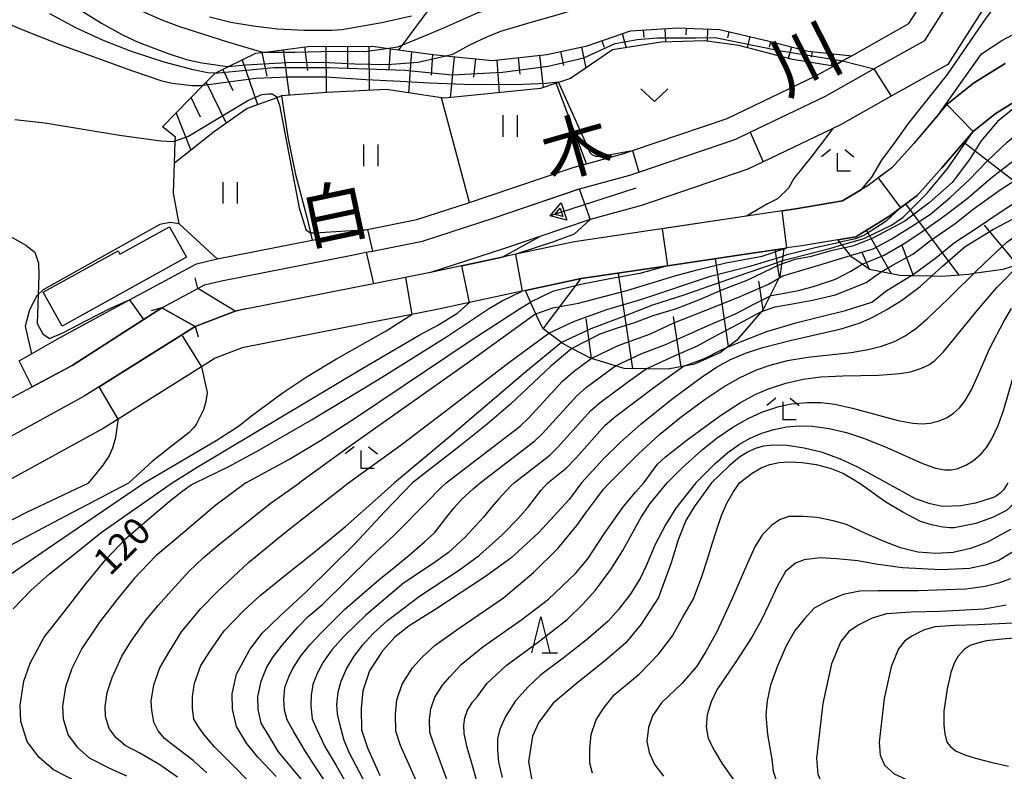
# Model space of a CAD drawing. Extents: x -22000 to -20000, y 90000 to 91500.
# Drawn here: x -20847 to -20710, y 90333 to 90437 of the extents above; entities that cross this region are included whole.
import ezdxf
from ezdxf.enums import TextEntityAlignment as Align

# ---------------------------------------------------------------- set-up
doc = ezdxf.new("R2010")
doc.units = 0
for name, color, linetype in [('2101000', 7, 'Continuous'), ('2203000', 5, 'Continuous'), ('2203990', 5, 'Continuous'), ('3001000', 4, 'Continuous'), ('5101000', 4, 'Continuous'), ('5101001', 4, 'Continuous'), ('5241000', 4, 'Continuous'), ('6101110', 6, 'Continuous'), ('6101121', 6, 'Continuous'), ('6101990', 6, 'Continuous'), ('6110000', 1, 'Continuous'), ('6301000', 3, 'Continuous'), ('6302000', 3, 'Continuous'), ('6311000', 3, 'Continuous'), ('6313000', 3, 'Continuous'), ('6332000', 2, 'Continuous'), ('6333000', 2, 'Continuous'), ('7101000', 4, 'Continuous'), ('7101001', 8, 'Continuous'), ('7102000', 2, 'Continuous'), ('7102001', 8, 'Continuous'), ('8151000', 5, 'Continuous')]:
    doc.layers.add(name, color=color, linetype=linetype)
doc.styles.add('Dm_Anotation', font='txt.shx', dxfattribs={"bigfont": 'PSCDM.shx'})
doc.styles.add('ＭＳ ゴシック', font='txt')

# ---------------------------------------------------------------- blocks, each defined once
blk = doc.blocks.new('631100')
at = {"layer": '6311000'}
for points in [[(-0.4, 0.6), (-0.4, -0.6)], [(0.4, 0.6), (0.4, -0.6)]]:
    blk.add_lwpolyline(points, dxfattribs=at)
blk = doc.blocks.new('631300')
at = {"layer": '6313000'}
blk.add_lwpolyline([(0.75, 0.35), (0, -0.35), (-0.75, 0.35)], dxfattribs=at)
blk = doc.blocks.new('633200')
at = {"layer": '6332000'}
for points in [[(-0.5, -1), (0, 1), (0.5, -1)], [(0.08, -1), (0.92, -1)]]:
    blk.add_lwpolyline(points, dxfattribs=at)
blk = doc.blocks.new('633300')
at = {"layer": '6333000'}
for points in [[(-0.4, 0.6), (-0.9, 0.2)], [(0.4, 0.6), (0.9, 0.2)], [(0.72, -0.6), (0, -0.6), (0, 0.4)]]:
    blk.add_lwpolyline(points, dxfattribs=at)
blk = doc.blocks.new('524100')
at = {"layer": '5241000'}
for points in [[(-2.5, 0), (2.5, 0)], [(1.7, -0.5), (1.7, 0.5), (2.5, 0), (1.7, -0.5)], [(1.85027, -0.239793), (1.85027, 0.239793), (2.233938, 0), (1.85027, -0.239793)]]:
    blk.add_lwpolyline(points, dxfattribs=at)

msp = doc.modelspace()

# ---------------------------------------------------------------- linework, layer by layer
at = {"layer": '2101000', "flags": 128}
for points in [[(-20822.35, 90399.94), (-20821.4, 90400.45), (-20819.04, 90401.02), (-20800.95, 90404.57), (-20798.96, 90404.97), (-20798.08, 90405.14), (-20791.15, 90406.53), (-20781.17, 90409.76), (-20769.31, 90413.8), (-20762.34, 90415.69), (-20761.07, 90416.12), (-20747.63, 90420.71), (-20745.61, 90421.68), (-20735.15, 90426.69), (-20728.45, 90430.45), (-20721.36, 90434.43), (-20717.54, 90440.44), (-20717.17, 90441.37), (-20716.84, 90443.11), (-20716.84, 90444.61), (-20716.84, 90446.15), (-20717.11, 90447.7), (-20717.27, 90448.64)], [(-20847.15, 90389.87), (-20845.45, 90390.85), (-20841.55, 90393.1), (-20831.83, 90398.35), (-20822.52, 90403.37), (-20819.64, 90404.07), (-20806.46, 90406.65), (-20801.55, 90407.61), (-20798.8, 90408.16), (-20791.93, 90409.53), (-20784.59, 90411.91), (-20782.14, 90412.71), (-20770.22, 90416.76), (-20768.33, 90417.28), (-20763.15, 90418.69), (-20761.95, 90419.1), (-20748.8, 90423.58), (-20736.58, 90429.44), (-20734.06, 90430.85), (-20732.78, 90431.57), (-20731.51, 90432.29), (-20723.56, 90436.75), (-20720.52, 90441.53)], [(-20710.19, 90431.2), (-20714.6, 90428.49), (-20718.3, 90425.52), (-20719.22, 90424.44), (-20722.9, 90420.11), (-20725.95, 90416.73), (-20729.25, 90414.26), (-20730.15, 90413.71), (-20732.8, 90412.1), (-20739.26, 90411.03), (-20741.17, 90410.74), (-20747.36, 90409.79), (-20770.02, 90406.43), (-20778.18, 90404.69), (-20780.06, 90404.29), (-20790.01, 90402.16), (-20793.47, 90401.47), (-20800.07, 90400.15), (-20817.17, 90396.8)], [(-20707.92, 90426.5), (-20711.6, 90424.23), (-20714.66, 90421.77), (-20718.99, 90416.69), (-20722.43, 90412.87), (-20724.74, 90411.14), (-20726.34, 90409.95), (-20730.96, 90407.13), (-20733.44, 90406.72), (-20738.44, 90405.89), (-20740.54, 90405.58), (-20740.92, 90405.52), (-20746.59, 90404.66), (-20757.11, 90403.09), (-20769.1, 90401.31), (-20776.83, 90399.66), (-20777.3, 90399.56)], [(-20817.17, 90396.8), (-20822.35, 90399.94)], [(-20777.3, 90399.56), (-20784.62, 90398), (-20788.92, 90397.08), (-20792.61, 90396.34), (-20799.06, 90395.05), (-20816.17, 90391.7), (-20819.93, 90390.24), (-20821.84, 90389.04), (-20833.39, 90381.78), (-20835.48, 90380.47), (-20849.23, 90372.94)], [(-20870.42, 90372.94), (-20867.15, 90374.72), (-20852.35, 90382.57), (-20851.63, 90382.95), (-20845.36, 90386.27), (-20839.8, 90389.22), (-20827.36, 90397.24)], [(-20827.36, 90397.24), (-20822.7, 90394.64)], [(-20822.7, 90394.64), (-20838.11, 90384.95), (-20860.07, 90372.94)]]:
    msp.add_lwpolyline(points, dxfattribs=at)
at = {"layer": '2203000', "flags": 128}
for points in [[(-20817.17, 90396.8), (-20822.35, 90399.94)], [(-20827.36, 90397.24), (-20822.7, 90394.64)]]:
    msp.add_lwpolyline(points, dxfattribs=at)
at = {"layer": '2203990', "flags": 128}
for points in [[(-20822.35, 90399.94), (-20822.71, 90401.4)], [(-20827.36, 90397.24), (-20828.8, 90396.83)], [(-20817.17, 90396.8), (-20815.71, 90397.16)], [(-20822.7, 90394.64), (-20822.29, 90393.2)]]:
    msp.add_lwpolyline(points, dxfattribs=at)
at = {"layer": '3001000', "flags": 128}
msp.add_lwpolyline([(-20841.19, 90394.69), (-20843.81, 90399.43), (-20833.42, 90405.19), (-20833.15, 90404.71), (-20826.27, 90408.52), (-20823.91, 90404.27), (-20841.19, 90394.69)], close=True, dxfattribs=at)
at = {"layer": '5101000', "flags": 128}
for points in [[(-20822.35, 90399.94), (-20821.4, 90400.45), (-20819.04, 90401.02), (-20800.95, 90404.57), (-20798.96, 90404.97), (-20798.08, 90405.14), (-20791.15, 90406.53), (-20781.17, 90409.76), (-20769.31, 90413.8), (-20762.34, 90415.69), (-20761.07, 90416.12), (-20747.63, 90420.71), (-20745.61, 90421.68), (-20735.15, 90426.69), (-20728.45, 90430.45), (-20721.36, 90434.43), (-20717.54, 90440.44), (-20717.17, 90441.37), (-20716.84, 90443.11), (-20716.84, 90444.61), (-20716.84, 90446.15), (-20717.11, 90447.7), (-20717.27, 90448.64)], [(-20713.21, 90438.85), (-20718.17, 90431.06), (-20726.02, 90426.65), (-20733.08, 90422.69), (-20737.63, 90420.51), (-20745.93, 90416.53), (-20760.69, 90411.49), (-20767.84, 90409.53), (-20768, 90409.49), (-20774.83, 90407.17), (-20779.75, 90405.49), (-20790.01, 90402.16)], [(-20790.01, 90402.16), (-20793.47, 90401.47), (-20800.07, 90400.15), (-20817.17, 90396.8)], [(-20870.42, 90372.94), (-20867.15, 90374.72), (-20852.35, 90382.57), (-20851.63, 90382.95), (-20845.36, 90386.27), (-20839.8, 90389.22), (-20827.36, 90397.24)], [(-20822.7, 90394.64), (-20838.11, 90384.95), (-20860.07, 90372.94)]]:
    msp.add_lwpolyline(points, dxfattribs=at)
at = {"layer": '5101001', "flags": 128}
for points in [[(-20827.36, 90397.24), (-20822.35, 90399.94)], [(-20822.7, 90394.64), (-20817.17, 90396.8)]]:
    msp.add_lwpolyline(points, dxfattribs=at)
at = {"layer": '6101110', "flags": 128}
for points in [[(-20825.57, 90417.37), (-20825.48, 90420.44), (-20825.46, 90420.97), (-20827.24, 90422.39), (-20821.59, 90428.2), (-20819.95, 90429.88), (-20818.06, 90430.8), (-20814.26, 90432.64), (-20813.32, 90432.76), (-20807.05, 90433.57), (-20798.09, 90433.61), (-20795.87, 90433.3), (-20794.45, 90433.1), (-20789.65, 90432.44), (-20787.92, 90432.27), (-20781.4, 90431.62), (-20773.87, 90432.48), (-20768.26, 90433.66), (-20762.24, 90435.76), (-20755.73, 90436.15), (-20749.9, 90435.93), (-20743.17, 90434.38), (-20737.58, 90432.91), (-20731.51, 90432.29), (-20732.78, 90431.57), (-20734.06, 90430.85)], [(-20708.22, 90403.3), (-20710.51, 90402.6), (-20714.55, 90402.01), (-20715.27, 90401.9), (-20719.02, 90401.59), (-20720.42, 90401.63), (-20723.32, 90401.7), (-20724.83, 90401.74), (-20727.42, 90402.27), (-20729.06, 90402.6), (-20730.07, 90403.3), (-20731.5, 90404.29), (-20731.68, 90404.52), (-20732.52, 90405.57), (-20732.87, 90406), (-20733.16, 90406.37), (-20733.44, 90406.72)], [(-20740.92, 90405.52), (-20740.93, 90405.44), (-20741.08, 90404.45), (-20741.19, 90403.76), (-20741.26, 90403.31), (-20741.52, 90401.58), (-20741.62, 90401.38), (-20742.9, 90398.85), (-20743.82, 90397.01), (-20744.05, 90396.75), (-20747.52, 90392.72), (-20748.77, 90391.76), (-20749.72, 90391.03), (-20753.33, 90389.4), (-20754.85, 90389.13), (-20757, 90388.74), (-20760.04, 90388.77), (-20763.11, 90388.81), (-20764.32, 90389.18), (-20767.68, 90390.2), (-20767.7, 90390.21), (-20770.38, 90391.62), (-20771.74, 90392.34), (-20771.83, 90392.41), (-20773.58, 90393.74), (-20774.38, 90394.35), (-20775.06, 90395.66), (-20775.4, 90396.43), (-20776.12, 90398.05), (-20776.83, 90399.66)]]:
    msp.add_lwpolyline(points, dxfattribs=at)
at = {"layer": '6101121', "flags": 128}
for points in [[(-20734.06, 90430.85), (-20739.74, 90431.77), (-20747.19, 90433.7), (-20751.94, 90434.35), (-20757.96, 90434.2), (-20764.76, 90433.09), (-20770.59, 90429.14), (-20772.22, 90428.58), (-20772.56, 90428.46), (-20774.72, 90427.72), (-20788.02, 90426.37), (-20788.49, 90426.44), (-20796.15, 90427.58), (-20804.41, 90427.16), (-20810.72, 90426.7), (-20811.37, 90426.46), (-20815.48, 90424.97), (-20820.01, 90421.77), (-20825.57, 90417.37)], [(-20733.44, 90406.72), (-20730.96, 90407.13), (-20726.34, 90409.95), (-20724.74, 90411.14), (-20722.43, 90412.87), (-20718.99, 90416.69), (-20714.66, 90421.77), (-20711.6, 90424.23), (-20707.92, 90426.5), (-20706.01, 90427.19), (-20704.36, 90427.79), (-20699.2, 90429.59), (-20695.01, 90430.34), (-20689.55, 90430.8), (-20689.05, 90430.8), (-20684.38, 90430.81), (-20683.54, 90430.76)], [(-20776.83, 90399.66), (-20769.1, 90401.31), (-20757.11, 90403.09), (-20746.59, 90404.66), (-20740.92, 90405.52)]]:
    msp.add_lwpolyline(points, dxfattribs=at)
at = {"layer": '6101990', "flags": 128}
for points in [[(-20763.38, 90435.36), (-20762.83, 90433.41)], [(-20760.47, 90435.87), (-20760.41, 90434.84)], [(-20757.49, 90436.04), (-20757.39, 90434.21)], [(-20754.52, 90436.1), (-20754.55, 90435.19)], [(-20751.54, 90435.99), (-20751.6, 90434.31)], [(-20748.59, 90435.63), (-20748.78, 90434.79)], [(-20766.2, 90434.38), (-20765.88, 90433.46)], [(-20745.68, 90434.96), (-20746.04, 90433.4)], [(-20742.78, 90434.28), (-20742.99, 90433.47)], [(-20813.44, 90432.75), (-20812.76, 90429.45)], [(-20810.48, 90433.13), (-20809.67, 90426.78)], [(-20807.53, 90433.51), (-20807.11, 90430.25)], [(-20804.55, 90433.58), (-20804.52, 90427.15)], [(-20801.57, 90433.59), (-20801.55, 90430.45)], [(-20798.58, 90433.61), (-20798.56, 90427.46)], [(-20795.62, 90433.27), (-20795.79, 90430.41)], [(-20792.67, 90432.86), (-20793.07, 90427.12)], [(-20771.96, 90432.88), (-20771.55, 90430.92)], [(-20769.04, 90433.49), (-20768.43, 90430.6)], [(-20739.9, 90433.52), (-20740.32, 90431.92)], [(-20737, 90432.85), (-20737.13, 90432.11)], [(-20816.2, 90431.7), (-20814.06, 90425.49)], [(-20789.72, 90432.45), (-20789.95, 90429.57)], [(-20786.75, 90432.15), (-20787.28, 90426.45)], [(-20783.78, 90431.85), (-20784.04, 90429.3)], [(-20780.82, 90431.68), (-20780.48, 90427.14)], [(-20777.85, 90432.02), (-20777.59, 90429.74)], [(-20774.89, 90432.36), (-20774.37, 90427.84)], [(-20734.03, 90432.55), (-20734.36, 90430.9)], [(-20818.88, 90430.4), (-20817.47, 90427.48)], [(-20821.2, 90428.6), (-20818.39, 90422.92)], [(-20823.28, 90426.46), (-20822.01, 90423.82)], [(-20825.36, 90424.32), (-20823.29, 90419.18)], [(-20701.86, 90409.41), (-20715.96, 90420.24)], [(-20716.58, 90401.79), (-20723.99, 90411.71)], [(-20725.98, 90401.97), (-20729.45, 90408.05)], [(-20708.47, 90403.22), (-20713.05, 90408.73)], [(-20741.55, 90401.53), (-20742.13, 90405.34)], [(-20722.93, 90401.69), (-20724.52, 90405.9)], [(-20748.62, 90391.87), (-20750.44, 90404.09)], [(-20729.06, 90402.6), (-20730.01, 90404.87)], [(-20774.35, 90394.33), (-20769.1, 90401.31)], [(-20761.93, 90388.8), (-20763.91, 90402.08)], [(-20743.82, 90397.01), (-20744.42, 90400.95)], [(-20767.68, 90390.2), (-20768.39, 90395.76)], [(-20755.21, 90389.06), (-20756.26, 90396.06)]]:
    msp.add_lwpolyline(points, dxfattribs=at)
at = {"layer": '6110000', "flags": 128}
for points in [[(-20822.35, 90399.94), (-20821.4, 90400.45), (-20819.04, 90401.02), (-20800.95, 90404.57), (-20798.96, 90404.97), (-20798.08, 90405.14), (-20791.15, 90406.53), (-20781.17, 90409.76), (-20769.31, 90413.8), (-20762.34, 90415.69), (-20761.07, 90416.12), (-20747.63, 90420.71), (-20745.61, 90421.68), (-20735.15, 90426.69), (-20728.45, 90430.45), (-20721.36, 90434.43), (-20717.54, 90440.44), (-20717.17, 90441.37), (-20716.84, 90443.11), (-20716.84, 90444.61), (-20716.84, 90446.15), (-20717.11, 90447.7), (-20717.27, 90448.64)], [(-20713.21, 90438.85), (-20718.17, 90431.06), (-20726.02, 90426.65), (-20733.08, 90422.69), (-20737.63, 90420.51), (-20745.93, 90416.53), (-20760.69, 90411.49), (-20767.84, 90409.53), (-20768, 90409.49), (-20774.83, 90407.17), (-20779.75, 90405.49), (-20790.01, 90402.16)], [(-20710.19, 90431.2), (-20714.6, 90428.49), (-20718.3, 90425.52), (-20719.22, 90424.44), (-20722.9, 90420.11), (-20725.95, 90416.73), (-20729.25, 90414.26), (-20730.15, 90413.71), (-20732.8, 90412.1), (-20739.26, 90411.03), (-20741.17, 90410.74), (-20747.36, 90409.79), (-20770.02, 90406.43), (-20778.18, 90404.69), (-20780.06, 90404.29), (-20790.01, 90402.16), (-20793.47, 90401.47), (-20800.07, 90400.15), (-20817.17, 90396.8)], [(-20776.83, 90399.66), (-20777.3, 90399.56), (-20784.62, 90398), (-20788.92, 90397.08), (-20792.61, 90396.34), (-20799.06, 90395.05), (-20816.17, 90391.7), (-20819.93, 90390.24), (-20821.84, 90389.04), (-20833.39, 90381.78), (-20835.48, 90380.47), (-20849.23, 90372.94), (-20880.08, 90356.27), (-20881.24, 90355.64)], [(-20909.99, 90352.73), (-20910, 90353.31), (-20909.34, 90354.28), (-20907.42, 90355.57), (-20896.26, 90360), (-20886.97, 90364.45), (-20870.42, 90372.94), (-20867.15, 90374.72), (-20852.35, 90382.57), (-20851.63, 90382.95), (-20845.36, 90386.27), (-20839.8, 90389.22), (-20827.36, 90397.24)], [(-20822.7, 90394.64), (-20838.11, 90384.95), (-20860.07, 90372.94), (-20883.77, 90360.3), (-20884.27, 90360.02), (-20901.27, 90350.63), (-20904.06, 90349.09), (-20907.19, 90347.36)]]:
    msp.add_lwpolyline(points, dxfattribs=at)
at = {"layer": '6301000', "flags": 128}
for points in [[(-20780, 90445.9), (-20783.39, 90443.79), (-20788.14, 90440.84), (-20789.2, 90440.18), (-20790.24, 90438.77), (-20793.97, 90433.75), (-20794.45, 90433.1)], [(-20768.33, 90417.28), (-20772.56, 90428.46)], [(-20824.92, 90408.92), (-20826.18, 90409.1), (-20827.63, 90408.83), (-20843.81, 90399.77), (-20844.52, 90399.08), (-20844.7, 90398.91), (-20845.7, 90396.95), (-20846.32, 90394.7), (-20845.45, 90390.85)], [(-20824.92, 90408.92), (-20819.64, 90404.07)]]:
    msp.add_lwpolyline(points, dxfattribs=at)
at = {"layer": '6302000', "flags": 128}
for points in [[(-20810.72, 90426.7), (-20810.43, 90424.86), (-20809.8, 90420.73), (-20808.77, 90415.76), (-20807.13, 90409.68), (-20806.68, 90407.66), (-20806.46, 90406.65)], [(-20784.59, 90411.91), (-20788.49, 90426.44)], [(-20824.92, 90408.92), (-20825.7, 90413.21), (-20825.57, 90417.37)]]:
    msp.add_lwpolyline(points, dxfattribs=at)
at = {"layer": '7101000', "flags": 128}
for points in [[(-20819.99, 90429.88), (-20820.96, 90429.92), (-20822.99, 90430.34), (-20827.01, 90431.42), (-20831.53, 90432.88), (-20835.34, 90434.35), (-20839.2, 90436.11), (-20842.91, 90438.12)], [(-20767.84, 90409.53), (-20770.08, 90407.47), (-20772.93, 90406.44), (-20778.18, 90404.69), (-20778.2, 90404.68)], [(-20732.52, 90405.57), (-20734.4, 90405.18), (-20735.18, 90404.96), (-20737.33, 90404.36), (-20739.41, 90403.99), (-20741.26, 90403.31)], [(-20769.05, 90372.94), (-20765.95, 90376.31), (-20763.67, 90378.53), (-20760.74, 90381.12), (-20756.49, 90384.56), (-20752.42, 90387.58), (-20750.31, 90388.98), (-20748.33, 90390.08), (-20746.26, 90390.97), (-20743.86, 90391.73), (-20740.05, 90392.7), (-20733, 90394.35), (-20730.36, 90395.16), (-20728.56, 90395.94), (-20726.62, 90397), (-20724.61, 90398.28), (-20722.01, 90400.22), (-20720.42, 90401.63)], [(-20822.73, 90372.94), (-20818.13, 90375.15), (-20814.11, 90377.31), (-20806.57, 90381.68), (-20797.2, 90387.35), (-20787.82, 90393.24), (-20781.81, 90397.22), (-20780.06, 90398.22), (-20777.3, 90399.56)], [(-20770.38, 90391.62), (-20773.3, 90389.15), (-20778.93, 90383.87), (-20782.15, 90381.08), (-20785.85, 90378.11), (-20792.53, 90372.94)], [(-20726.68, 90372.94), (-20730.66, 90375.12), (-20733.05, 90376.22), (-20735.59, 90377.13), (-20738.12, 90377.76), (-20740.47, 90378.11), (-20742.48, 90378.17), (-20743.77, 90378.03), (-20744.92, 90377.71), (-20746, 90377.21), (-20747.08, 90376.49), (-20748.52, 90375.28), (-20750.98, 90372.94)], [(-20838.96, 90331.27), (-20842.37, 90333.03), (-20844.41, 90334.79), (-20846.02, 90336.95), (-20846.93, 90339.77), (-20847.01, 90342.01), (-20846.5, 90345.36), (-20845.61, 90347.87), (-20843.7, 90351.45), (-20841.21, 90354.6), (-20837.88, 90358.9), (-20835.1, 90362.25), (-20832.33, 90365.19), (-20828.77, 90368.26), (-20826.3, 90370.31), (-20824.56, 90371.71), (-20823.71, 90372.34), (-20823.27, 90372.64), (-20822.73, 90372.94)], [(-20811.47, 90332.1), (-20814.01, 90334.79), (-20815.6, 90336.75), (-20816.98, 90339.04), (-20817.53, 90341.46), (-20817.59, 90343.61), (-20816.98, 90346.32), (-20815.13, 90349.74), (-20813.38, 90352.02), (-20810.95, 90354.39), (-20807.28, 90357.78), (-20800.55, 90364.46), (-20796.4, 90368.89), (-20792.53, 90372.94)], [(-20769.05, 90372.94), (-20770.75, 90370.6), (-20774.97, 90366.02), (-20778.88, 90362.46), (-20782.38, 90359.91), (-20789.28, 90355.35), (-20792.99, 90353.04), (-20794.98, 90351.49), (-20796.71, 90349.57), (-20798.47, 90346.77), (-20799.4, 90344.03), (-20799.67, 90341.55), (-20799.59, 90338.6), (-20798.75, 90336.08), (-20797.04, 90332.23)], [(-20750.98, 90372.94), (-20753.38, 90369.6), (-20754.56, 90367.69), (-20755.64, 90365.02), (-20756.57, 90361.8), (-20758.36, 90356.98), (-20760.75, 90353.27), (-20762.92, 90350.63), (-20765.81, 90348.2), (-20769.81, 90345), (-20772.98, 90342.31), (-20774.97, 90339.66), (-20775.85, 90337.71), (-20776.43, 90334.16), (-20775.9, 90331.34)], [(-20709.84, 90372.94), (-20709.94, 90372.72), (-20710.41, 90371.97), (-20710.9, 90371.48), (-20711.39, 90371.12), (-20711.73, 90370.95), (-20712.28, 90370.74), (-20714.33, 90370.12), (-20716.34, 90369.72), (-20718.92, 90369.63), (-20720.6, 90370.02), (-20722.67, 90370.71), (-20726.68, 90372.94)], [(-20710.04, 90355.94), (-20713.14, 90355.37), (-20719.23, 90355.06), (-20723.26, 90354.95), (-20726.69, 90354.72), (-20728.69, 90354.11), (-20730.6, 90353.15), (-20731.92, 90352.25), (-20733.01, 90350.89), (-20734.32, 90347.77), (-20735.54, 90342.25), (-20736.4, 90334.66), (-20736.22, 90332.43), (-20735.42, 90330.69), (-20734.01, 90329.52), (-20730.79, 90328.47), (-20726.71, 90327.56), (-20721.34, 90326.86), (-20714.4, 90325.91), (-20709.71, 90325.23)]]:
    msp.add_lwpolyline(points, dxfattribs=at)
at = {"layer": '7101001', "flags": 128}
for points in [[(-20689.77, 90436), (-20695.69, 90435.5), (-20700.52, 90434.64), (-20706.11, 90432.69), (-20707.89, 90432.04), (-20706.01, 90427.19), (-20708.4, 90425.46), (-20711.25, 90423.16), (-20713.55, 90420.47), (-20715.17, 90417.85), (-20717.57, 90414.66), (-20720.74, 90411.85), (-20724.14, 90409.29), (-20728.6, 90406.93), (-20731.36, 90405.8), (-20732.52, 90405.57)], [(-20819.99, 90429.88), (-20819.95, 90429.88), (-20811.79, 90430.65), (-20804.11, 90430.66), (-20793.53, 90430.27), (-20787.01, 90429.63), (-20780.02, 90430.03), (-20773.66, 90430.82), (-20768.73, 90432.01), (-20764.35, 90434), (-20761.33, 90434.56), (-20758.55, 90434.8), (-20753.22, 90434.8), (-20750.5, 90434.82), (-20741.59, 90433), (-20732.78, 90431.57), (-20728.44, 90430.45), (-20726.02, 90426.65), (-20733.08, 90422.69), (-20734.14, 90422.18), (-20737.63, 90420.51), (-20743.83, 90417.54), (-20745.93, 90416.53), (-20760.69, 90411.49), (-20767.84, 90409.53)], [(-20720.42, 90401.63), (-20718.9, 90403.05), (-20715.77, 90405.76), (-20711.84, 90408.2), (-20706.37, 90411.08), (-20701.99, 90413.06), (-20699.08, 90414.02)], [(-20778.2, 90404.68), (-20777.3, 90399.56)], [(-20741.26, 90403.31), (-20741.54, 90403.21), (-20746.08, 90401.07), (-20749.6, 90399.7), (-20752.55, 90398.41), (-20755.89, 90397.1), (-20759.13, 90396.13), (-20761.69, 90395.17), (-20764.23, 90394.37), (-20766.51, 90393.6), (-20770.38, 90391.62)]]:
    msp.add_lwpolyline(points, dxfattribs=at)
at = {"layer": '7102000', "flags": 128}
for points in [[(-20719.24, 90424.41), (-20719.22, 90424.44), (-20713.5, 90432.57), (-20710.65, 90434.39), (-20707.44, 90436.11), (-20703.53, 90437.56), (-20699.09, 90438.97), (-20697.46, 90439.34), (-20696.06, 90439.9), (-20694.71, 90441.2), (-20692.98, 90445.77), (-20691.44, 90450.67), (-20691.12, 90453.47), (-20691.12, 90456.21), (-20691.68, 90459.19), (-20693.54, 90465.2), (-20696.55, 90472.76), (-20699.35, 90479.92), (-20700.53, 90483.1), (-20701.09, 90484.92)], [(-20730.16, 90413.7), (-20728.7, 90415.4), (-20727.31, 90417.76), (-20725.34, 90420.45), (-20723.65, 90422.87), (-20718.22, 90429.69), (-20712.82, 90437.51), (-20710.92, 90440.06), (-20707.91, 90444.1), (-20704.46, 90450.46), (-20703.06, 90454.12), (-20702.89, 90456.39), (-20703.27, 90458.6), (-20704.08, 90460.59), (-20707.3, 90464.35), (-20708.48, 90465.39), (-20710.53, 90466.79)], [(-20787.91, 90432.27), (-20786.93, 90432.49), (-20784.57, 90433.8), (-20782.27, 90434.87), (-20780.27, 90435.72), (-20776.02, 90436.97), (-20772.42, 90437.97), (-20768.89, 90439.03), (-20765.35, 90439.67), (-20761.16, 90440.99), (-20756.34, 90442.09), (-20750.81, 90442.91), (-20745.98, 90443.01), (-20741.59, 90443.11), (-20737.4, 90443.26), (-20732.51, 90443.71), (-20728.26, 90444.26), (-20724.93, 90445.12)], [(-20778.3, 90439.73), (-20779.53, 90439.45), (-20779.56, 90439.44), (-20783.53, 90438.22), (-20788.14, 90436.19), (-20790.75, 90435.08), (-20794.59, 90433.49), (-20795.87, 90433.3)], [(-20839.41, 90439.13), (-20835.7, 90436.82), (-20832.7, 90435.15), (-20830.61, 90434.17), (-20826.6, 90432.64), (-20823.93, 90431.79), (-20821.8, 90431.31), (-20818.2, 90430.79), (-20818.06, 90430.8)], [(-20813.32, 90432.76), (-20818.16, 90434.19), (-20824.83, 90436.3), (-20827.42, 90437.26), (-20830.87, 90438.82)], [(-20850.24, 90437.43), (-20847.11, 90436.07), (-20841.51, 90433.86), (-20831.43, 90430.17), (-20827.33, 90428.8), (-20825.92, 90428.49), (-20823.13, 90428.17), (-20821.96, 90428.17), (-20821.59, 90428.2)], [(-20820.72, 90437.68), (-20817.76, 90436.97), (-20814.65, 90436.44), (-20811.28, 90436.05), (-20807.59, 90435.84), (-20803.71, 90435.84), (-20802.34, 90435.93), (-20796.77, 90436.92), (-20792.68, 90437.84)], [(-20772.22, 90428.58), (-20768.56, 90420.31), (-20767.87, 90418.82), (-20767.58, 90418.5), (-20767.07, 90418.31), (-20766.32, 90418.31), (-20761.94, 90419.1)], [(-20811.37, 90426.46), (-20811, 90425.44), (-20808.26, 90411.13), (-20807.32, 90408.13), (-20806.72, 90407.66), (-20806.68, 90407.66), (-20806.08, 90407.66), (-20798.8, 90408.16), (-20798.78, 90408.16)], [(-20847.75, 90423.42), (-20843.57, 90422.96), (-20833.23, 90421.25), (-20827.46, 90420.45), (-20825.73, 90420.35), (-20825.48, 90420.44)], [(-20734.14, 90422.18), (-20737.05, 90418.34), (-20739.54, 90415.22), (-20740.31, 90413.87), (-20741.83, 90412.41), (-20743.2, 90411.72), (-20746.12, 90409.98)], [(-20849.12, 90407.59), (-20846.22, 90405.98), (-20844.97, 90405), (-20844.48, 90403.44), (-20844.43, 90401.75), (-20844.66, 90395.05), (-20843.85, 90393.62), (-20842.94, 90392.98), (-20841.09, 90393.79), (-20837.8, 90395.48), (-20834.58, 90397.17), (-20831.82, 90398.35)], [(-20780.07, 90404.28), (-20774.82, 90407.17)], [(-20741.19, 90403.76), (-20740.78, 90403.91), (-20737.47, 90404.76), (-20734.43, 90405.54), (-20732.87, 90406)], [(-20741.08, 90404.45), (-20740.48, 90404.67), (-20736.42, 90405.67), (-20733.16, 90406.37)], [(-20740.93, 90405.44), (-20740.53, 90405.58)], [(-20741.62, 90401.38), (-20741.09, 90401.69), (-20736.09, 90403.17), (-20731.68, 90404.52)], [(-20760.4, 90372.94), (-20758.47, 90375.51), (-20757.4, 90376.55), (-20754.38, 90378.92), (-20749.73, 90382.27), (-20746.94, 90384.08), (-20744.81, 90385.24), (-20743.06, 90386.01), (-20740.68, 90386.8), (-20738.26, 90387.35), (-20735.8, 90387.68), (-20732.77, 90387.82), (-20727.73, 90387.88), (-20724.87, 90388.1), (-20723.37, 90388.36), (-20721.8, 90388.85), (-20720.81, 90389.31), (-20719.95, 90389.91), (-20718.75, 90391.15), (-20714.06, 90396.94), (-20711.37, 90400.08), (-20710.49, 90400.97), (-20710.21, 90401.25), (-20708.22, 90403.3)], [(-20742.89, 90398.85), (-20742.7, 90398.95), (-20740.89, 90399.3), (-20738.91, 90399.64), (-20736.67, 90400.26), (-20733.78, 90401.24), (-20731.62, 90402.33), (-20730.07, 90403.3)], [(-20765.16, 90372.94), (-20761.15, 90376.96), (-20758.22, 90379.62), (-20755.21, 90382.09), (-20751.89, 90384.56), (-20749.23, 90386.32), (-20747.01, 90387.57), (-20744.72, 90388.62), (-20742.84, 90389.29), (-20740.45, 90389.91), (-20737.6, 90390.39), (-20731.57, 90391.06), (-20729.23, 90391.45), (-20727.37, 90391.92), (-20725.56, 90392.59), (-20724.1, 90393.34), (-20722.6, 90394.38), (-20721.02, 90395.7), (-20718.13, 90398.51), (-20717.99, 90398.65), (-20717.33, 90399.3), (-20714.55, 90402.01)], [(-20748.77, 90391.76), (-20746.5, 90392.73), (-20743.31, 90393.98), (-20739.29, 90395.18), (-20735.95, 90396), (-20732.38, 90396.89), (-20728.73, 90398.04), (-20726.63, 90399.64), (-20723.32, 90401.7)], [(-20744.06, 90396.74), (-20742.14, 90397.4), (-20740.03, 90397.75), (-20736.96, 90398.32), (-20733.79, 90399.07), (-20729.51, 90400.76), (-20727.57, 90402.18), (-20727.42, 90402.27)], [(-20825.88, 90372.94), (-20822.2, 90375.25), (-20799.4, 90388.88), (-20791.61, 90393.44), (-20788.93, 90394.9), (-20786.22, 90396.55), (-20784.62, 90398)], [(-20815.69, 90372.94), (-20809.71, 90376.19), (-20805.31, 90378.81), (-20800.18, 90382.13), (-20784.5, 90392.66), (-20777.67, 90397.09), (-20776.12, 90398.05)], [(-20757.14, 90372.94), (-20755.07, 90375.03), (-20752.24, 90377.57), (-20750.22, 90379.17), (-20748.05, 90380.65), (-20745.92, 90381.85), (-20743.99, 90382.73), (-20741.65, 90383.52), (-20739.88, 90383.89), (-20737.7, 90384.09), (-20735.74, 90384.07), (-20733.85, 90383.84), (-20731.42, 90383.29), (-20725.05, 90381.6), (-20723.04, 90381.21), (-20721.74, 90381.12), (-20720.61, 90381.21), (-20719.5, 90381.48), (-20718.35, 90381.96), (-20717.43, 90382.54), (-20716.5, 90383.38), (-20715.8, 90384.26), (-20714.87, 90385.86), (-20713.71, 90388.45), (-20712.36, 90391.53), (-20710.4, 90395.34), (-20709.3, 90397.17)], [(-20829.8, 90372.94), (-20819.8, 90378.81), (-20816.81, 90380.73), (-20816.47, 90380.97), (-20814.86, 90382.22), (-20810.64, 90385.37), (-20807.14, 90387.72), (-20803.06, 90390.16), (-20796.18, 90394.05), (-20793.65, 90395.66), (-20792.61, 90396.34)], [(-20775.4, 90396.43), (-20784.57, 90389.77), (-20801.13, 90378.09), (-20808.2, 90372.94)], [(-20801.41, 90372.94), (-20794.1, 90378.19), (-20787.28, 90383.38), (-20779, 90389.75), (-20773.58, 90393.74)], [(-20771.83, 90392.41), (-20776.79, 90388.36), (-20787.41, 90379.25), (-20795.01, 90372.94)], [(-20787.84, 90372.94), (-20777.55, 90380.81), (-20776.4, 90381.92), (-20771.7, 90387.05), (-20770.21, 90388.34), (-20767.7, 90390.21)], [(-20753.17, 90372.94), (-20750.49, 90375.62), (-20748.74, 90377.12), (-20747.08, 90378.29), (-20745.61, 90379.12), (-20744.01, 90379.82), (-20742.31, 90380.36), (-20740.56, 90380.7), (-20738.77, 90380.83), (-20736.96, 90380.78), (-20734.64, 90380.48), (-20732.24, 90379.93), (-20729.74, 90379.11), (-20726.65, 90377.82), (-20721.79, 90375.64), (-20719.87, 90374.98), (-20718.57, 90374.74), (-20717.66, 90374.74), (-20716.78, 90374.91), (-20715.68, 90375.36), (-20714.59, 90376.04), (-20713.55, 90376.95), (-20712.77, 90377.86), (-20712.04, 90379.02), (-20711.18, 90380.88), (-20710.37, 90383.13), (-20708.31, 90390.35)], [(-20821.84, 90389.04), (-20821.06, 90385.49), (-20821.21, 90384.22), (-20821.56, 90383.07), (-20822.58, 90381.05), (-20822.9, 90380.6), (-20823.53, 90379.91), (-20826.21, 90377.84), (-20828.67, 90375.89), (-20831.92, 90372.94)], [(-20783.13, 90372.94), (-20775.54, 90378.77), (-20774.47, 90379.8), (-20769.71, 90385.02), (-20768.33, 90386.22), (-20765.03, 90388.67), (-20764.32, 90389.18)], [(-20773.71, 90372.94), (-20771.16, 90374.97), (-20769.81, 90376.41), (-20765.75, 90380.95), (-20764.29, 90382.18), (-20758.81, 90386.31), (-20754.87, 90389.12)], [(-20778.42, 90372.94), (-20773.46, 90376.78), (-20772.34, 90377.88), (-20767.73, 90382.99), (-20766.45, 90384.09), (-20762.68, 90386.92), (-20760.05, 90388.77)], [(-20837.49, 90372.94), (-20835.5, 90375.36), (-20834.66, 90376.63), (-20834.14, 90377.78), (-20833.74, 90379.25), (-20833.41, 90381.55), (-20833.39, 90381.78)], [(-20747.09, 90372.94), (-20745.34, 90374.27), (-20744.07, 90374.99), (-20742.89, 90375.45), (-20741.58, 90375.74), (-20740.17, 90375.86), (-20738.39, 90375.77), (-20736.44, 90375.45), (-20734.39, 90374.9), (-20732.77, 90374.25), (-20731.09, 90373.29), (-20730.54, 90372.94)], [(-20856.86, 90363.33), (-20846.08, 90368.87), (-20837.49, 90372.94)], [(-20849.06, 90363.9), (-20841.53, 90367.88), (-20831.92, 90372.94)], [(-20848.81, 90359.9), (-20843.4, 90363.65), (-20829.8, 90372.94)], [(-20847.97, 90355.42), (-20845.51, 90357.96), (-20842.93, 90360.29), (-20838.89, 90363.49), (-20835.76, 90366), (-20825.88, 90372.94)], [(-20815.69, 90372.94), (-20819.83, 90369.83), (-20825.65, 90364.88), (-20828.15, 90362.8), (-20831.19, 90359.64), (-20833.46, 90356.86), (-20835.99, 90353.57), (-20838.47, 90349.88), (-20839.85, 90347.11), (-20840.71, 90344.58), (-20841.12, 90341.9), (-20841.05, 90340.11), (-20840.33, 90337.85), (-20839.03, 90336.12), (-20837.41, 90334.72), (-20834.68, 90333.31), (-20832.25, 90332.21)], [(-20825.15, 90331.99), (-20827.61, 90333.75), (-20830.39, 90335.35), (-20832.44, 90336.4), (-20833.66, 90337.46), (-20834.63, 90338.76), (-20835.17, 90340.45), (-20835.22, 90341.79), (-20834.92, 90343.8), (-20834.23, 90345.86), (-20832.89, 90348.84), (-20831.61, 90350.92), (-20829.52, 90353.87), (-20827.85, 90355.88), (-20826, 90357.98), (-20823.52, 90360.64), (-20821.58, 90362.49), (-20819.49, 90364.28), (-20812.29, 90370.03), (-20808.2, 90372.94)], [(-20821.08, 90332.62), (-20822.98, 90334.31), (-20825.72, 90336.41), (-20826.98, 90337.4), (-20827.83, 90338.45), (-20828.46, 90339.64), (-20828.74, 90341.33), (-20828.81, 90342.59), (-20828.46, 90344.84), (-20827.61, 90347.23), (-20826.35, 90349.33), (-20824.59, 90352.21), (-20821.92, 90355.47), (-20819.67, 90357.79), (-20815.31, 90361.86), (-20810.16, 90366.05), (-20803.94, 90370.93), (-20801.41, 90372.94)], [(-20813.79, 90329.86), (-20817.27, 90333.48), (-20820.01, 90336.21), (-20821.42, 90337.83), (-20822.26, 90339.02), (-20822.89, 90340.08), (-20823.1, 90341.62), (-20823.1, 90343.24), (-20822.82, 90345.06), (-20821.91, 90347.52), (-20820.57, 90349.62), (-20818.67, 90352.36), (-20815.93, 90355.17), (-20813.69, 90357.28), (-20810.52, 90359.8), (-20806.21, 90363.22), (-20801.82, 90366.87), (-20797.32, 90370.82), (-20795.01, 90372.94)], [(-20806.72, 90330.25), (-20809.5, 90333.59), (-20811.13, 90335.55), (-20812.42, 90337.71), (-20813.52, 90339.54), (-20813.96, 90341.48), (-20814, 90343.2), (-20813.52, 90345.37), (-20812.78, 90347.22), (-20811.98, 90348.6), (-20810.59, 90350.42), (-20808.46, 90352.87), (-20807, 90354.33), (-20804.98, 90356.06), (-20798.29, 90362.64), (-20795.08, 90365.66), (-20790.37, 90370.36), (-20788.75, 90372.05), (-20787.84, 90372.94)], [(-20804.54, 90331.25), (-20805.96, 90333.36), (-20807.38, 90335.56), (-20809, 90338.3), (-20809.93, 90339.97), (-20810.32, 90341.34), (-20810.37, 90342.86), (-20810.23, 90344.47), (-20809.69, 90345.94), (-20809.15, 90347.12), (-20807.97, 90348.93), (-20806.75, 90350.45), (-20805.13, 90352.16), (-20801.98, 90355.31), (-20797.19, 90359.44), (-20795.08, 90361.15), (-20792.97, 90362.87), (-20790.87, 90364.73), (-20789.44, 90366), (-20787.73, 90368.21), (-20786.8, 90369.42), (-20785.67, 90370.67), (-20784.04, 90372.16), (-20783.13, 90372.94)], [(-20778.42, 90372.94), (-20778.84, 90372.52), (-20780.52, 90370.72), (-20781.51, 90369.57), (-20782.67, 90368.14), (-20785.2, 90365.39), (-20787.54, 90363.26), (-20789.65, 90361.73), (-20793.79, 90358.99), (-20798.99, 90354.55), (-20801.99, 90351.62), (-20803.71, 90349.71), (-20804.93, 90348), (-20805.77, 90346.43), (-20806.35, 90344.91), (-20806.6, 90343.4), (-20806.65, 90341.98), (-20806.45, 90340.12), (-20805.86, 90338.75), (-20804.64, 90336.2), (-20803.12, 90333.65), (-20800.95, 90329.81)], [(-20799, 90331.02), (-20801.26, 90335.37), (-20801.99, 90337.13), (-20802.63, 90339.38), (-20802.92, 90340.8), (-20803.02, 90342.12), (-20802.83, 90343.84), (-20802.43, 90345.35), (-20801.7, 90347.07), (-20800.62, 90348.83), (-20799.4, 90350.4), (-20797.97, 90351.96), (-20795.99, 90353.79), (-20791.53, 90357.17), (-20786.01, 90360.82), (-20783.21, 90362.86), (-20780.08, 90365.71), (-20777.87, 90367.91), (-20776.52, 90369.51), (-20774.67, 90371.91), (-20773.71, 90372.94)], [(-20790.68, 90328.52), (-20792.8, 90333.33), (-20794.17, 90336.4), (-20794.84, 90338.42), (-20794.9, 90340.78), (-20794.69, 90342.77), (-20793.95, 90344.96), (-20792.54, 90347.2), (-20791.15, 90348.73), (-20789.39, 90350.36), (-20786.02, 90352.74), (-20779.87, 90356.93), (-20775.71, 90360.45), (-20772.34, 90363.82), (-20769.7, 90366.98), (-20768.44, 90368.74), (-20766.9, 90370.81), (-20765.99, 90372.06), (-20765.16, 90372.94)], [(-20787.12, 90329.93), (-20788.81, 90334.62), (-20789.59, 90336.73), (-20790.09, 90338.24), (-20790.14, 90340.01), (-20789.98, 90341.5), (-20789.42, 90343.14), (-20788.37, 90344.82), (-20787.33, 90345.98), (-20785.78, 90347.69), (-20782.76, 90350.13), (-20777.35, 90353.94), (-20773.65, 90356.76), (-20769.9, 90360.31), (-20768.19, 90362.34), (-20765.88, 90365.84), (-20763.19, 90369.64), (-20761.55, 90371.61), (-20760.4, 90372.94)], [(-20783.56, 90331.34), (-20784.33, 90334.09), (-20784.93, 90336.12), (-20785.34, 90338.06), (-20785.38, 90339.24), (-20785.27, 90340.24), (-20784.9, 90341.33), (-20784.2, 90342.45), (-20783.5, 90343.22), (-20782.18, 90345.01), (-20779.5, 90347.52), (-20774.84, 90350.96), (-20771.04, 90353.91), (-20768.84, 90356.08), (-20767.08, 90358.01), (-20764.96, 90360.87), (-20763.3, 90363.54), (-20760.77, 90368.15), (-20759.53, 90370.06), (-20757.14, 90372.94)], [(-20753.17, 90372.94), (-20755.94, 90369.41), (-20757.4, 90367.09), (-20758.83, 90364.37), (-20760.08, 90361.37), (-20760.84, 90359.7), (-20762.2, 90357.55), (-20763.9, 90355.34), (-20765.33, 90353.71), (-20768.42, 90351.05), (-20771.6, 90348.55), (-20774.69, 90346.22), (-20776.45, 90344.58), (-20778.2, 90342.64), (-20779.61, 90340.45), (-20780.41, 90338.7), (-20780.71, 90337.34), (-20780.71, 90335.79), (-20780.56, 90334.08), (-20780.06, 90331.97)], [(-20767.5, 90332.58), (-20767.89, 90333.97), (-20767.89, 90336.01), (-20767.69, 90337.94), (-20767.03, 90339.98), (-20766.04, 90341.5), (-20764.53, 90343.48), (-20761.03, 90346.31), (-20758.32, 90349.17), (-20756.4, 90351.67), (-20754.95, 90354.24), (-20753.5, 90356.82), (-20752.31, 90359.91), (-20751.59, 90362.16), (-20750.86, 90364.59), (-20750.4, 90366.04), (-20749.62, 90368.37), (-20748.86, 90370.1), (-20747.97, 90371.61), (-20747.4, 90372.51), (-20747.09, 90372.94)], [(-20707.45, 90372.94), (-20708.3, 90371.15), (-20708.82, 90370.41), (-20709.37, 90369.66), (-20710.01, 90369.06), (-20711.94, 90368.11), (-20714.27, 90367.25), (-20717.28, 90366.68), (-20717.9, 90366.66), (-20718.86, 90366.78), (-20720.42, 90367.07), (-20721.96, 90367.55), (-20724.43, 90368.83), (-20726.78, 90370.22), (-20730.54, 90372.94)], [(-20709.44, 90366.45), (-20712.67, 90364.69), (-20715.01, 90363.8), (-20717.41, 90363.24), (-20719.83, 90363.1), (-20722.35, 90363.3), (-20724.72, 90363.89), (-20727.03, 90364.75), (-20729.6, 90365.87), (-20732.24, 90367.12), (-20734.09, 90367.65), (-20736.33, 90368.11), (-20738.31, 90368.24), (-20740.23, 90368.24), (-20741.55, 90367.78), (-20742.6, 90367.05), (-20743.92, 90365.74), (-20744.98, 90364.02), (-20745.97, 90361.78), (-20748.08, 90356.95), (-20750.26, 90352.21), (-20751.78, 90349.5), (-20753.03, 90347.45), (-20755.08, 90345.08), (-20757.92, 90342.34), (-20759.17, 90340.56), (-20759.76, 90338.92), (-20759.96, 90337), (-20759.63, 90335.42), (-20758.91, 90333.77), (-20757.65, 90332.13)], [(-20708.67, 90363.61), (-20711.07, 90362.13), (-20712.98, 90361.5), (-20715.15, 90361.04), (-20719.11, 90360.84), (-20724.46, 90361.11), (-20728.16, 90361.64), (-20730.66, 90362.1), (-20733.57, 90362.36), (-20735.88, 90362.5), (-20738.12, 90362.23), (-20739.31, 90361.77), (-20740.69, 90360.58), (-20741.82, 90358.61), (-20743.07, 90355.9), (-20744.06, 90353.86), (-20745.38, 90351.49), (-20747.42, 90348.32), (-20750.26, 90344.13), (-20751.05, 90342.48), (-20751.58, 90340.7), (-20751.71, 90338.99), (-20751.45, 90337.4), (-20750.59, 90335.69), (-20749.54, 90333.98), (-20747.89, 90331.6)], [(-20709.47, 90359.57), (-20711.13, 90358.99), (-20712.98, 90358.53), (-20715.68, 90358.13), (-20718.39, 90358.06), (-20722.22, 90357.93), (-20727.82, 90357.93), (-20730.4, 90357.87), (-20732.71, 90357.41), (-20735.02, 90356.42), (-20736.73, 90355.49), (-20738.05, 90354.04), (-20739.37, 90352.46), (-20740.63, 90350.26), (-20741.88, 90347.36), (-20742.8, 90344.79), (-20743.27, 90342.61), (-20743.46, 90340.63), (-20743.2, 90337.93), (-20742.61, 90334.5), (-20742.41, 90332.86), (-20741.95, 90331.47)], [(-20709.11, 90353.44), (-20713.98, 90353.2), (-20717.21, 90353.11), (-20719.95, 90352.93), (-20721.55, 90352.44), (-20723.08, 90351.67), (-20724.13, 90350.95), (-20725.01, 90349.86), (-20726.05, 90347.36), (-20727.03, 90342.95), (-20727.72, 90336.88), (-20727.57, 90335.09), (-20726.94, 90333.7), (-20725.63, 90332.48), (-20723.32, 90331.41), (-20720.23, 90330.7), (-20715.93, 90330.14), (-20710.37, 90329.38), (-20706.73, 90328.22)], [(-20707.21, 90351.46), (-20710.62, 90351.19), (-20712.81, 90350.96), (-20714.04, 90350.65), (-20715.07, 90350.31), (-20715.91, 90349.77), (-20716.72, 90348.85), (-20717.29, 90347.86), (-20717.75, 90346.55), (-20718.25, 90344.3), (-20718.71, 90341.18), (-20718.71, 90339.23), (-20718.6, 90338.04), (-20718.29, 90336.89), (-20717.79, 90336.28), (-20717.1, 90335.67), (-20715.8, 90335.13), (-20714.34, 90334.67), (-20712.19, 90334.09), (-20709.74, 90333.55)]]:
    msp.add_lwpolyline(points, dxfattribs=at)
at = {"layer": '7102001', "flags": 128}
for points in [[(-20713.03, 90450.49), (-20712.68, 90448.47), (-20712.35, 90446.54), (-20712.34, 90444.62), (-20712.34, 90442.69), (-20712.78, 90440.32), (-20713.04, 90439.44), (-20713.21, 90438.85), (-20718.17, 90431.06), (-20726.02, 90426.65), (-20733.08, 90422.69), (-20734.14, 90422.18)], [(-20731.68, 90404.52), (-20731.56, 90404.56), (-20728.55, 90405.44), (-20726.05, 90406.79), (-20723.06, 90408.65), (-20720.58, 90410.27), (-20717.88, 90412.53), (-20715.14, 90415.1), (-20712.72, 90417.64), (-20709.91, 90420.3), (-20709.33, 90420.79), (-20705.22, 90424.68), (-20702.63, 90426.75), (-20700.05, 90428.22), (-20694, 90429.84), (-20689.05, 90430.8), (-20689.05, 90436), (-20684.21, 90436.01), (-20677.85, 90435.59), (-20671.02, 90435.14), (-20667.59, 90435.69)], [(-20795.87, 90433.3), (-20799.14, 90432.82), (-20803.36, 90432.86), (-20808.86, 90432.75), (-20813.32, 90432.76)], [(-20818.06, 90430.8), (-20815.67, 90431.04), (-20810.03, 90431.35), (-20805.06, 90431.38), (-20800.53, 90431.16), (-20796.04, 90431.06), (-20791.72, 90431.42), (-20787.91, 90432.27)], [(-20732.87, 90406), (-20729.81, 90406.91), (-20725.97, 90408.72), (-20724.39, 90409.87), (-20721.03, 90413.2), (-20718.18, 90416.67), (-20714.66, 90421.77), (-20718.3, 90425.52), (-20714.6, 90428.49), (-20710.19, 90431.2)], [(-20821.59, 90428.2), (-20814.28, 90429.18), (-20809.95, 90429.34), (-20804.54, 90429.37), (-20798.97, 90429), (-20794.23, 90428.74), (-20790.16, 90428.54), (-20785.33, 90428.34), (-20780.98, 90428.31), (-20777.19, 90428.35), (-20773.97, 90428.5), (-20772.26, 90428.68), (-20772.22, 90428.58)], [(-20730.07, 90403.3), (-20727.01, 90404.57), (-20724.24, 90406.2), (-20721.5, 90408.02), (-20718.59, 90410.08), (-20715.53, 90412.4), (-20712.21, 90415.28), (-20709.52, 90417.36), (-20706.93, 90419.19), (-20704.64, 90420.59), (-20702.27, 90422.32), (-20699.5, 90424.05), (-20696.09, 90425.87), (-20692.3, 90427.46), (-20689.05, 90428.41), (-20686.72, 90428.84), (-20684.78, 90428.91)], [(-20825.48, 90420.44), (-20823.72, 90421.07), (-20815.37, 90426.08), (-20813.45, 90426.89), (-20812.5, 90426.98), (-20811.99, 90426.98), (-20811.43, 90426.64), (-20811.37, 90426.46)], [(-20719.24, 90424.41), (-20722.9, 90420.11), (-20725.95, 90416.73), (-20727.86, 90415.3), (-20724.74, 90411.14), (-20726.74, 90409.29), (-20729.74, 90407.34), (-20730.99, 90406.84), (-20733.16, 90406.37)], [(-20761.94, 90419.1), (-20761.07, 90416.12), (-20747.63, 90420.71), (-20745.61, 90421.68), (-20743.83, 90417.54), (-20745.93, 90416.53), (-20760.69, 90411.49), (-20767.84, 90409.53), (-20768, 90409.49), (-20774.82, 90407.17)], [(-20727.42, 90402.27), (-20725.74, 90403.24), (-20723.03, 90404.69), (-20720.58, 90406.6), (-20717.16, 90408.99), (-20714.64, 90410.98), (-20710.91, 90413.65), (-20708.69, 90415.08), (-20705.51, 90416.82), (-20702.37, 90418.43), (-20698.47, 90420.03), (-20695.99, 90420.75), (-20694.44, 90421.14)], [(-20723.32, 90401.7), (-20722.81, 90402.02), (-20719.85, 90404.21), (-20717.22, 90406.31), (-20714.16, 90408.31), (-20711.05, 90410.46), (-20707.69, 90412.63), (-20704.14, 90414.19), (-20701.09, 90415.57), (-20698.15, 90416.85), (-20697.04, 90417.31), (-20697.01, 90417.31)], [(-20798.78, 90408.16), (-20798.08, 90405.14), (-20791.15, 90406.53), (-20781.17, 90409.76), (-20769.36, 90413.78), (-20767.84, 90409.53), (-20768, 90409.49), (-20774.82, 90407.17), (-20779.75, 90405.49), (-20790.01, 90402.16), (-20793.47, 90401.47), (-20792.61, 90396.34)], [(-20740.53, 90405.58), (-20741.17, 90410.74), (-20739.26, 90411.03), (-20732.8, 90412.1), (-20730.16, 90413.7)], [(-20746.12, 90409.98), (-20747.36, 90409.79), (-20757.86, 90408.23), (-20757.09, 90403.1), (-20757.11, 90403.09), (-20760.93, 90402.02), (-20765.09, 90401.3), (-20769.14, 90400.49), (-20773.09, 90399.52), (-20776.12, 90398.05)], [(-20714.55, 90402.01), (-20712.97, 90403.54), (-20709.95, 90406.36), (-20707.5, 90408.13), (-20704.89, 90409.33), (-20701.28, 90410.4)], [(-20775.4, 90396.43), (-20773.05, 90397.23), (-20769.48, 90397.88), (-20766.83, 90398.59), (-20762.73, 90399.65), (-20759.54, 90400.65), (-20756.06, 90401.69), (-20753, 90402.55), (-20748.98, 90403.51), (-20743.93, 90404.41), (-20740.93, 90405.44)], [(-20831.82, 90398.35), (-20829.88, 90395.62), (-20827.36, 90397.24), (-20822.35, 90399.94), (-20821.4, 90400.45), (-20819.04, 90401.02), (-20800.95, 90404.57), (-20798.96, 90404.97), (-20797.93, 90400.58), (-20800.07, 90400.15), (-20817.17, 90396.8), (-20822.7, 90394.64), (-20824.55, 90393.47), (-20821.84, 90389.04)], [(-20784.62, 90398), (-20785.69, 90403.08), (-20780.07, 90404.28)], [(-20773.58, 90393.74), (-20770.04, 90395.39), (-20765.51, 90397.02), (-20760.68, 90398.47), (-20751.15, 90401.65), (-20745.49, 90403.11), (-20741.64, 90404.24), (-20741.08, 90404.45)], [(-20741.19, 90403.76), (-20741.88, 90403.51), (-20745.93, 90402.13), (-20749.7, 90400.8), (-20754.85, 90399.01), (-20759.19, 90397.63), (-20763.46, 90395.95), (-20767.75, 90394.35), (-20771.83, 90392.41)], [(-20767.7, 90390.21), (-20763.94, 90392), (-20759.45, 90393.63), (-20756.2, 90395.16), (-20752.12, 90396.8), (-20747.32, 90398.7), (-20743.08, 90400.53), (-20741.62, 90401.38)], [(-20764.32, 90389.18), (-20760.65, 90390.92), (-20757.46, 90392.11), (-20754.99, 90393.24), (-20751.47, 90394.81), (-20747.64, 90396.43), (-20744.92, 90397.85), (-20742.89, 90398.85)], [(-20833.39, 90381.78), (-20836.04, 90386.25), (-20822.7, 90394.64), (-20827.36, 90397.24), (-20839.8, 90389.22), (-20845.36, 90386.27), (-20847.15, 90389.86)], [(-20760.05, 90388.77), (-20756.13, 90390.6), (-20752.95, 90391.97), (-20750.68, 90393.22), (-20747.26, 90395.01), (-20744.06, 90396.74)], [(-20754.87, 90389.12), (-20754.85, 90389.13), (-20751.97, 90390.22), (-20749.68, 90391.37), (-20748.77, 90391.76)]]:
    msp.add_lwpolyline(points, dxfattribs=at)

# ---------------------------------------------------------------- block references
at = {"layer": '5241000', "xscale": 2.5, "yscale": 2.5, "zscale": 2.5, "rotation": 198}
msp.add_blockref('524100', (-20767.44, 90411.95), dxfattribs=at)
at = {"layer": '6311000', "xscale": 2.5, "yscale": 2.5, "zscale": 2.5}
for p in [(-20778.99, 90422.51), (-20798.32, 90418.44), (-20817.86, 90413.23)]:
    msp.add_blockref('631100', p, dxfattribs=at)
at = {"layer": '6313000', "xscale": 2.5, "yscale": 2.5, "zscale": 2.5}
msp.add_blockref('631300', (-20758.91, 90426.8), dxfattribs=at)
at = {"layer": '6332000', "xscale": 2.5, "yscale": 2.5, "zscale": 2.5}
msp.add_blockref('633200', (-20774.69, 90351.79), dxfattribs=at)
at = {"layer": '6333000', "xscale": 2.5, "yscale": 2.5, "zscale": 2.5}
for p in [(-20733.48, 90417.74), (-20741.05, 90383.18), (-20799.64, 90376.44)]:
    msp.add_blockref('633300', p, dxfattribs=at)

# ---------------------------------------------------------------- texts
at = {"layer": '7101000', "style": 'Dm_Anotation'}
msp.add_text('120', height=3.75, rotation=45, dxfattribs=at).set_placement((-20834.57, 90359.84))
at = {"layer": '8151000', "style": 'ＭＳ ゴシック'}
for s, rotation, p in [('川', 27, (-20738.04, 90431.95)), ('木', 16, (-20769.83, 90419.68)), ('白', 12, (-20803.32, 90410.33))]:
    msp.add_text(s, height=7, rotation=rotation, dxfattribs=at).set_placement(p, align=Align.MIDDLE_CENTER)

doc.saveas('drawing.dxf')
